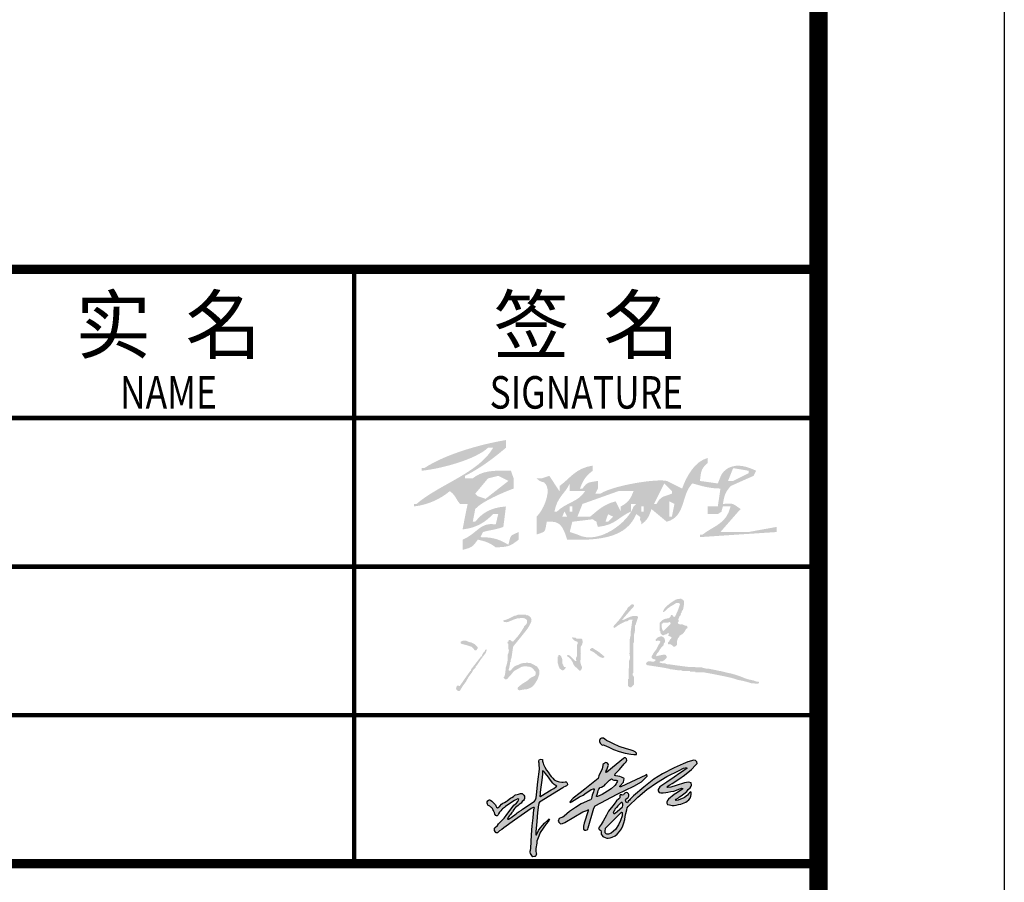
# Model space of a CAD drawing. Units: millimetres. Extents: x -21939785 to 1446844, y -59049941 to -214656.
# Drawn here: x 1339794 to 1347744, y -262155 to -255191 of the extents above; entities that cross this region are included whole.
import ezdxf
from ezdxf.enums import TextEntityAlignment as Align

# ---------------------------------------------------------------- set-up
doc = ezdxf.new("R2010")
doc.units = ezdxf.units.MM
doc.header["$LTSCALE"] = 1000
for name, color, linetype in [('0-图纸签名', 211, 'Continuous'), ('图框', 135, 'Continuous'), ('图框--字体', 143, 'Continuous'), ('图框--文字', 7, 'Continuous')]:
    doc.layers.add(name, color=color, linetype=linetype)
doc.styles.add('1', font='romai___.ttf')
doc.styles.add('图框-宋体', font='txt', dxfattribs={"width": 0.8})
doc.styles.add('宋体', font='txt', dxfattribs={"width": 0.8})

# ---------------------------------------------------------------- blocks, each defined once
blk = doc.blocks.new('海龍12152867')
h = blk.add_hatch(color=0)
edge = h.paths.add_edge_path(flags=16)
edge.add_spline(control_points=[(-1588, -550), (-1568, -560), (-1548, -570), (-1527, -580), (-1548, -570), (-1568, -560), (-1588, -550)], knot_values=[0, 0, 0, 0, 1, 1, 1, 2, 2, 2, 2], degree=3, periodic=0)
edge = h.paths.add_edge_path(flags=16)
edge.add_spline(control_points=[(-1161, -428), (-1201, -438), (-1242, -448), (-1283, -458), (-1334, -519), (-1385, -580), (-1436, -641), (-1425, -652), (-1415, -662), (-1405, -672), (-1375, -682), (-1344, -692), (-1313, -703), (-1222, -631), (-1130, -560), (-1039, -489), (-1079, -468), (-1120, -448), (-1161, -428)], knot_values=[0, 0, 0, 0, 1, 1, 1, 2, 2, 2, 3, 3, 3, 4, 4, 4, 5, 5, 5, 6, 6, 6, 6], degree=3, periodic=0)
edge = h.paths.add_edge_path()
edge.add_spline(control_points=[(-1069, -794), (-1079, -876), (-1089, -957), (-1100, -1039), (-1194, -1073), (-1270, -1078), (-1344, -1100), (-1354, -1120), (-1364, -1140), (-1375, -1161), (-1201, -1162), (-1140, -1195), (-1039, -1252), (-1009, -1127), (-1020, -1147), (-916, -1100), (-916, -1130), (-916, -1161), (-916, -1191), (-1010, -1258), (-1013, -1279), (-1191, -1283), (-1258, -1233), (-1304, -1213), (-1405, -1191), (-1465, -1273), (-1468, -1284), (-1588, -1313), (-1588, -1273), (-1588, -1232), (-1588, -1191), (-1413, -1122), (-1382, -977), (-1191, -1008), (-1181, -967), (-1171, -927), (-1161, -886), (-1181, -886), (-1201, -886), (-1222, -886), (-1320, -982), (-1411, -1048), (-1588, -1069), (-1568, -967), (-1548, -865), (-1527, -764), (-1548, -764), (-1568, -764), (-1588, -764), (-1599, -764), (-1609, -764), (-1619, -764), (-1667, -706), (-1675, -656), (-1741, -611), (-1848, -702), (-1996, -774), (-2169, -794), (-2169, -784), (-2169, -774), (-2169, -764), (-2159, -764), (-2148, -764), (-2138, -764), (-1878, -535), (-1395, -396), (-1222, -92), (-1242, -92), (-1263, -92), (-1283, -92), (-1432, -232), (-1839, -342), (-2077, -367), (-2077, -356), (-2077, -346), (-2077, -336), (-2067, -336), (-2057, -336), (-2047, -336), (-1801, -174), (-1390, -53), (-1069, 0), (-1069, -31), (-1069, -61), (-1069, -92), (-1221, -219), (-1369, -333), (-1558, -428), (-1558, -438), (-1558, -448), (-1558, -458), (-1527, -458), (-1497, -458), (-1466, -458), (-1360, -368), (-1219, -360), (-1008, -367), (-998, -397), (-988, -428), (-977, -458), (-977, -499), (-977, -540), (-977, -580), (-1080, -616), (-1368, -739), (-1436, -825), (-1446, -876), (-1456, -927), (-1466, -977), (-1456, -977), (-1446, -977), (-1436, -977), (-1353, -871), (-1249, -807), (-1069, -794)], knot_values=[0, 0, 0, 0, 1, 1, 1, 2, 2, 2, 3, 3, 3, 4, 4, 4, 5, 5, 5, 6, 6, 6, 7, 7, 7, 8, 8, 8, 9, 9, 9, 10, 10, 10, 11, 11, 11, 12, 12, 12, 13, 13, 13, 14, 14, 14, 15, 15, 15, 16, 16, 16, 17, 17, 17, 18, 18, 18, 19, 19, 19, 20, 20, 20, 21, 21, 21, 22, 22, 22, 23, 23, 23, 24, 24, 24, 25, 25, 25, 26, 26, 26, 27, 27, 27, 28, 28, 28, 29, 29, 29, 30, 30, 30, 31, 31, 31, 32, 32, 32, 33, 33, 33, 34, 34, 34, 35, 35, 35, 36, 36, 36, 37, 37, 37, 38, 38, 38, 38], degree=3, periodic=0)
h = blk.add_hatch(color=0)
edge = h.paths.add_edge_path(flags=16)
edge.add_spline(control_points=[(153, -886), (143, -916), (132, -947), (122, -977), (132, -977), (143, -977), (153, -977), (173, -957), (193, -937), (214, -916), (193, -906), (173, -896), (153, -886)], knot_values=[0, 0, 0, 0, 1, 1, 1, 2, 2, 2, 3, 3, 3, 4, 4, 4, 4], degree=3, periodic=0)
edge = h.paths.add_edge_path(flags=16)
edge.add_spline(control_points=[(-367, -855), (-377, -876), (-387, -896), (-397, -916), (-377, -916), (-356, -916), (-336, -916), (-346, -896), (-356, -876), (-367, -855)], knot_values=[0, 0, 0, 0, 1, 1, 1, 2, 2, 2, 3, 3, 3, 3], degree=3, periodic=0)
edge = h.paths.add_edge_path(flags=16)
edge.add_spline(control_points=[(550, -794), (550, -815), (550, -835), (550, -855), (560, -855), (570, -855), (580, -855), (580, -835), (580, -815), (580, -794), (570, -794), (560, -794), (550, -794)], knot_values=[0, 0, 0, 0, 1, 1, 1, 2, 2, 2, 3, 3, 3, 4, 4, 4, 4], degree=3, periodic=0)
edge = h.paths.add_edge_path(flags=16)
edge.add_spline(control_points=[(-305, -794), (-305, -815), (-305, -835), (-305, -855), (-295, -855), (-285, -855), (-275, -855), (-275, -835), (-275, -815), (-275, -794), (-285, -794), (-295, -794), (-305, -794)], knot_values=[0, 0, 0, 0, 1, 1, 1, 2, 2, 2, 3, 3, 3, 4, 4, 4, 4], degree=3, periodic=0)
edge = h.paths.add_edge_path()
edge.add_spline(control_points=[(428, -764), (428, -794), (428, -825), (428, -855), (268, -923), (254, -1012), (31, -1039), (-4, -940), (39, -1000), (-31, -947), (-112, -957), (-193, -967), (-275, -977), (-285, -1018), (-295, -1059), (-305, -1100), (-275, -1110), (-244, -1120), (-214, -1130), (39, -1262), (398, -981), (458, -794), (468, -784), (479, -774), (489, -764), (468, -764), (448, -764), (428, -764)], knot_values=[0, 0, 0, 0, 1, 1, 1, 2, 2, 2, 3, 3, 3, 4, 4, 4, 5, 5, 5, 6, 6, 6, 7, 7, 7, 8, 8, 8, 9, 9, 9, 9], degree=3, periodic=0)
edge = h.paths.add_edge_path(flags=16)
edge.add_spline(control_points=[(886, -733), (886, -794), (886, -855), (886, -916), (896, -916), (906, -916), (916, -916), (927, -865), (937, -815), (947, -764), (927, -753), (906, -743), (886, -733)], knot_values=[0, 0, 0, 0, 1, 1, 1, 2, 2, 2, 3, 3, 3, 4, 4, 4, 4], degree=3, periodic=0)
edge = h.paths.add_edge_path(flags=16)
edge.add_spline(control_points=[(275, -611), (132, -662), (-10, -713), (-153, -764), (-173, -815), (-193, -865), (-214, -916), (-163, -916), (-112, -916), (-61, -916), (34, -837), (103, -767), (244, -733), (265, -774), (285, -815), (305, -855), (305, -835), (305, -815), (305, -794), (393, -747), (420, -708), (458, -611), (397, -611), (336, -611), (275, -611)], knot_values=[0, 0, 0, 0, 1, 1, 1, 2, 2, 2, 3, 3, 3, 4, 4, 4, 5, 5, 5, 6, 6, 6, 7, 7, 7, 8, 8, 8, 8], degree=3, periodic=0)
edge = h.paths.add_edge_path(flags=16)
edge.add_spline(control_points=[(825, -519), (784, -601), (743, -682), (703, -764), (713, -764), (723, -764), (733, -764), (785, -667), (814, -681), (916, -641), (916, -631), (916, -621), (916, -611), (886, -580), (855, -550), (825, -519)], knot_values=[0, 0, 0, 0, 1, 1, 1, 2, 2, 2, 3, 3, 3, 4, 4, 4, 5, 5, 5, 5], degree=3, periodic=0)
edge = h.paths.add_edge_path(flags=17)
edge.add_spline(control_points=[(-305, -519), (-371, -656), (-451, -671), (-489, -855), (-479, -855), (-468, -855), (-458, -855), (-354, -749), (-206, -743), (-122, -611), (-183, -611), (-244, -611), (-305, -611), (-305, -580), (-305, -550), (-305, -519)], knot_values=[0, 0, 0, 0, 1, 1, 1, 2, 2, 2, 3, 3, 3, 4, 4, 4, 5, 5, 5, 5], degree=3, periodic=0)
edge = h.paths.add_edge_path(flags=16)
edge.add_spline(control_points=[(1649, -336), (1629, -387), (1609, -438), (1588, -489), (1609, -489), (1629, -489), (1649, -489), (1711, -458), (1772, -428), (1833, -397), (1833, -387), (1833, -377), (1833, -367), (1772, -356), (1711, -346), (1649, -336)], knot_values=[0, 0, 0, 0, 1, 1, 1, 2, 2, 2, 3, 3, 3, 4, 4, 4, 5, 5, 5, 5], degree=3, periodic=0)
edge = h.paths.add_edge_path()
edge.add_spline(control_points=[(1466, -794), (1476, -723), (1487, -652), (1497, -580), (1326, -579), (1199, -523), (1161, -519), (1025, -653), (1087, -913), (855, -977), (794, -927), (733, -876), (672, -825), (643, -915), (622, -960), (550, -1008), (550, -998), (550, -988), (550, -977), (503, -925), (584, -941), (489, -886), (378, -1162), (67, -1205), (-336, -1191), (-389, -1028), (-417, -963), (-580, -977), (-607, -1109), (-584, -1089), (-703, -1130), (-703, -1059), (-703, -988), (-703, -916), (-624, -845), (-539, -641), (-580, -550), (-625, -468), (-623, -534), (-703, -458), (-682, -458), (-662, -458), (-641, -458), (-611, -448), (-580, -438), (-550, -428), (-510, -484), (-472, -551), (-428, -611), (-428, -591), (-428, -570), (-428, -550), (-293, -451), (-238, -338), (-31, -305), (-31, -326), (-31, -346), (-31, -367), (-109, -426), (-146, -478), (-183, -580), (-173, -580), (-163, -580), (-153, -580), (-99, -503), (-84, -507), (31, -489), (31, -519), (31, -550), (31, -580), (20, -601), (10, -621), (0, -641), (20, -641), (41, -641), (61, -641), (227, -537), (747, -459), (855, -489), (916, -519), (977, -550), (1039, -580), (1087, -442), (1187, -255), (1344, -214), (1344, -234), (1344, -255), (1344, -275), (1272, -340), (1266, -356), (1252, -489), (1324, -499), (1395, -509), (1466, -519), (1503, -428), (1507, -387), (1588, -336), (1703, -273), (1835, -324), (1924, -367), (1914, -387), (1904, -407), (1894, -428), (1802, -468), (1711, -509), (1619, -550), (1561, -621), (1546, -645), (1527, -764), (1665, -754), (1633, -756), (1741, -825), (1731, -835), (1721, -845), (1711, -855), (1639, -937), (1568, -1018), (1497, -1100), (1609, -1100), (1721, -1100), (1833, -1100), (1945, -1079), (2057, -1059), (2169, -1039), (2169, -1059), (2169, -1079), (2169, -1100), (1863, -1120), (1558, -1140), (1252, -1161), (1252, -1151), (1252, -1140), (1252, -1130), (1263, -1130), (1273, -1130), (1283, -1130), (1428, -1019), (1566, -1005), (1619, -794), (1588, -794), (1558, -794), (1527, -794), (1493, -892), (1536, -833), (1466, -886), (1425, -886), (1385, -886), (1344, -886), (1344, -855), (1344, -825), (1344, -794), (1385, -794), (1425, -794), (1466, -794)], knot_values=[0, 0, 0, 0, 1, 1, 1, 2, 2, 2, 3, 3, 3, 4, 4, 4, 5, 5, 5, 6, 6, 6, 7, 7, 7, 8, 8, 8, 9, 9, 9, 10, 10, 10, 11, 11, 11, 12, 12, 12, 13, 13, 13, 14, 14, 14, 15, 15, 15, 16, 16, 16, 17, 17, 17, 18, 18, 18, 19, 19, 19, 20, 20, 20, 21, 21, 21, 22, 22, 22, 23, 23, 23, 24, 24, 24, 25, 25, 25, 26, 26, 26, 27, 27, 27, 28, 28, 28, 29, 29, 29, 30, 30, 30, 31, 31, 31, 32, 32, 32, 33, 33, 33, 34, 34, 34, 35, 35, 35, 36, 36, 36, 37, 37, 37, 38, 38, 38, 39, 39, 39, 40, 40, 40, 41, 41, 41, 42, 42, 42, 43, 43, 43, 44, 44, 44, 45, 45, 45, 46, 46, 46, 47, 47, 47, 48, 48, 48, 49, 49, 49, 50, 50, 50, 51, 51, 51, 51], degree=3, periodic=0)
blk = doc.blocks.new('海龍12158729')
h = blk.add_hatch(color=0)
h.dxf.hatch_style = 1
h.paths.add_polyline_path([(318, -88), (268, -62), (214, -36), (191, -17), (169, -2), (142, 0), (122, -9), (111, -36), (111, -52), (118, -74), (150, -106), (175, -102), (248, -137), (317, -171), (404, -202), (495, -225), (578, -242), (624, -248), (664, -248), (661, -224), (645, -206), (613, -191), (570, -178), (514, -160), (406, -124)])
h.paths.add_polyline_path([(205, -513), (211, -492), (221, -475), (232, -446), (242, -415), (244, -407), (241, -390), (231, -374), (218, -370), (203, -367), (187, -373), (175, -383), (161, -394), (158, -409), (148, -460), (102, -565), (90, -603), (-110, -762), (-179, -821), (-284, -898), (-332, -952), (-327, -963), (-307, -951), (-271, -928), (-190, -877), (-133, -853), (-87, -821), (-36, -785), (-14, -771), (29, -756), (32, -768), (27, -784), (19, -805), (2, -855), (-11, -903), (-22, -923), (-38, -928), (-165, -984), (-249, -1037), (-339, -1099), (-417, -1167), (-440, -1182), (-470, -1194), (-495, -1203), (-508, -1241), (-499, -1257), (-484, -1273), (-471, -1280), (-443, -1277), (-406, -1261), (-137, -1104), (-66, -1077), (-57, -1070), (-57, -1087), (-119, -1273), (-128, -1315), (-131, -1337), (-128, -1360), (-110, -1375), (-93, -1377), (-76, -1371), (-66, -1360), (-60, -1343), (26, -1047), (46, -1014), (376, -838), (623, -717), (738, -652), (784, -609), (822, -571), (820, -547), (803, -557), (431, -730), (415, -728), (414, -720), (467, -657), (474, -629), (478, -609), (473, -599), (461, -592), (441, -584), (415, -575), (354, -566), (339, -560), (342, -533), (407, -469), (481, -385), (510, -355), (517, -332), (514, -310), (500, -297), (483, -295), (467, -305), (357, -395), (219, -509)])
h.paths.add_polyline_path([(238, -649), (261, -630), (285, -607), (300, -613), (307, -623), (323, -630), (338, -631), (372, -631), (379, -641), (376, -656), (366, -670), (358, -684), (340, -708), (283, -759), (231, -796), (149, -844), (81, -875), (67, -873), (67, -863), (74, -842), (83, -807), (89, -784), (98, -764), (120, -740), (140, -736), (166, -721), (179, -712), (199, -689), (223, -662)], flags=16)
h.paths.add_polyline_path([(539, -1023), (683, -882), (817, -771), (960, -671), (1118, -575), (1300, -484), (1366, -450), (1410, -440), (1415, -455), (1389, -468), (1350, -500), (1310, -527), (1225, -586), (1115, -659), (1055, -698), (1013, -730), (988, -767), (989, -790), (1004, -815), (1028, -821), (1062, -820), (1103, -812), (1133, -807), (1178, -800), (1221, -793), (1311, -760), (1334, -747), (1356, -752), (1353, -766), (1325, -781), (1278, -812), (1228, -846), (1140, -912), (1125, -933), (1118, -958), (1119, -972), (1129, -992), (1158, -999), (1198, -1007), (1225, -1007), (1254, -1004), (1291, -995), (1326, -986), (1403, -957), (1420, -944), (1445, -924), (1465, -897), (1475, -869), (1479, -846), (1479, -821), (1475, -803), (1455, -820), (1442, -836), (1428, -856), (1379, -889), (1361, -898), (1319, -911), (1286, -929), (1243, -931), (1254, -912), (1291, -891), (1306, -879), (1333, -862), (1370, -833), (1415, -797), (1434, -771), (1467, -742), (1482, -718), (1485, -703), (1480, -671), (1461, -662), (1440, -660), (1411, -666), (1380, -671), (1255, -708), (1176, -735), (1119, -743), (1122, -730), (1138, -716), (1163, -701), (1198, -677), (1295, -615), (1379, -554), (1485, -468), (1547, -404), (1569, -379), (1564, -353), (1547, -334), (1519, -328), (1429, -355), (1359, -383), (1228, -443), (1050, -537), (925, -616), (773, -733), (619, -864), (570, -914), (558, -927), (539, -943), (533, -958), (529, -966), (509, -958), (505, -945), (498, -927), (503, -912), (511, -906), (532, -894), (540, -887), (549, -868), (551, -846), (542, -832), (527, -821), (509, -816), (491, -826), (475, -838), (467, -849), (450, -854), (445, -850), (421, -851), (414, -860), (413, -892), (401, -906), (366, -936), (329, -987), (246, -1095), (216, -1152), (166, -1244), (136, -1291), (103, -1332), (97, -1350), (112, -1372), (128, -1384), (137, -1400), (136, -1424), (136, -1439), (148, -1457), (162, -1473), (193, -1485), (218, -1494), (241, -1498), (272, -1491), (298, -1480), (344, -1462), (376, -1435), (408, -1397), (437, -1358), (458, -1311), (474, -1268), (488, -1217), (495, -1171), (504, -1128), (519, -1073), (524, -1045)])
h.paths.add_polyline_path([(458, -1008), (452, -1030), (372, -1099), (351, -1117), (328, -1135), (316, -1122), (320, -1106), (326, -1095), (333, -1082), (341, -1065), (352, -1050), (362, -1036), (383, -1015), (405, -991), (426, -971), (433, -961), (448, -961), (454, -971), (461, -990)], flags=16)
h.paths.add_polyline_path([(451, -1113), (450, -1123), (448, -1165), (423, -1234), (395, -1298), (351, -1368), (318, -1393), (282, -1420), (244, -1438), (213, -1438), (196, -1418), (194, -1403), (194, -1386), (199, -1350), (439, -1109)], flags=16)
h = blk.add_hatch(color=0)
h.dxf.hatch_style = 1
h.paths.add_polyline_path([(-1097, -918), (-1112, -946), (-1132, -973), (-1170, -1005), (-1284, -1158), (-1318, -1199), (-1350, -1230), (-1379, -1262), (-1400, -1284), (-1414, -1305), (-1452, -1335), (-1459, -1349), (-1461, -1365), (-1461, -1378), (-1459, -1384), (-1451, -1396), (-1443, -1410), (-1437, -1415), (-1431, -1417), (-1423, -1417), (-1414, -1416), (-1403, -1409), (-1383, -1388), (-1352, -1369), (-1323, -1343), (-1159, -1228), (-912, -1053), (-882, -1038), (-863, -1039), (-865, -1055), (-871, -1070), (-884, -1190), (-897, -1312), (-906, -1447), (-918, -1649), (-921, -1678), (-925, -1692), (-925, -1706), (-920, -1728), (-910, -1743), (-903, -1754), (-892, -1769), (-888, -1774), (-864, -1772), (-852, -1771), (-843, -1763), (-830, -1733), (-838, -1721), (-844, -1689), (-840, -1650), (-828, -1571), (-825, -1543), (-817, -1515), (-796, -1465), (-775, -1414), (-730, -1345), (-688, -1284), (-659, -1248), (-647, -1234), (-642, -1229), (-640, -1215), (-642, -1207), (-650, -1212), (-669, -1232), (-713, -1273), (-743, -1307), (-777, -1347), (-801, -1382), (-819, -1418), (-829, -1438), (-832, -1446), (-842, -1449), (-841, -1434), (-843, -1400), (-828, -1248), (-817, -1113), (-800, -1000), (-798, -978), (-785, -959), (-439, -745), (-427, -736), (-402, -723), (-384, -715), (-370, -701), (-370, -693), (-373, -674), (-376, -663), (-388, -656), (-402, -656), (-432, -657), (-455, -658), (-486, -656), (-506, -651), (-540, -641), (-567, -622), (-590, -600), (-612, -572), (-633, -549), (-659, -511), (-683, -480), (-708, -435), (-725, -393), (-730, -374), (-740, -346), (-743, -328), (-744, -318), (-769, -313), (-786, -318), (-794, -328), (-797, -342), (-797, -358), (-793, -376), (-791, -394), (-790, -413), (-789, -442), (-787, -467), (-812, -656), (-834, -849), (-837, -894), (-845, -922), (-860, -941), (-896, -970), (-937, -994), (-971, -1017), (-1043, -1064), (-1057, -1076), (-1092, -1098), (-1120, -1120), (-1135, -1132), (-1157, -1146), (-1189, -1170), (-1212, -1186), (-1228, -1198), (-1251, -1210), (-1266, -1211), (-1263, -1199), (-1251, -1178), (-1236, -1159), (-1222, -1141), (-1202, -1112), (-1193, -1103), (-1184, -1091), (-1170, -1067), (-1156, -1046), (-1144, -1038), (-1106, -1010), (-1091, -995), (-1077, -985), (-1060, -973), (-1044, -949), (-1028, -932), (-1018, -917), (-1012, -905), (-1012, -894), (-1012, -878), (-1013, -866), (-1019, -855), (-1026, -847), (-1047, -830), (-1069, -830), (-1103, -838), (-1121, -843), (-1144, -848), (-1157, -856), (-1178, -872), (-1199, -886), (-1222, -899), (-1239, -914), (-1273, -937), (-1288, -950), (-1313, -963), (-1336, -975), (-1353, -987), (-1382, -1019), (-1413, -1044), (-1430, -1035), (-1439, -1014), (-1447, -997), (-1457, -987), (-1476, -966), (-1483, -959), (-1492, -951), (-1501, -943), (-1521, -927), (-1536, -922), (-1555, -931), (-1561, -938), (-1569, -954), (-1568, -975), (-1562, -999), (-1554, -1007), (-1534, -1017), (-1517, -1030), (-1507, -1038), (-1495, -1049), (-1487, -1067), (-1476, -1081), (-1469, -1097), (-1465, -1106), (-1459, -1114), (-1458, -1124), (-1456, -1132), (-1453, -1142), (-1438, -1159), (-1431, -1162), (-1427, -1161), (-1421, -1162), (-1416, -1160), (-1410, -1155), (-1405, -1149), (-1399, -1133), (-1385, -1109), (-1375, -1099), (-1364, -1086), (-1351, -1068), (-1341, -1060), (-1311, -1038), (-1294, -1022), (-1274, -1006), (-1236, -985), (-1199, -959), (-1163, -933), (-1113, -908)])
h.paths.add_polyline_path([(-779, -847), (-775, -812), (-772, -771), (-754, -629), (-742, -539), (-742, -488), (-726, -495), (-714, -510), (-696, -530), (-655, -583), (-623, -630), (-589, -676), (-579, -686), (-567, -695), (-552, -702), (-529, -717), (-550, -736), (-573, -752), (-593, -763), (-614, -772), (-777, -878), (-781, -866)], flags=16)
at = {"color": 0}
for points in [[(664, -248), (661, -224), (645, -206), (613, -191), (570, -178), (514, -160), (406, -124), (318, -88), (268, -62), (214, -36), (191, -17), (169, -2), (142, 0), (122, -9), (111, -36), (111, -52), (118, -74), (150, -106), (171, -102), (181, -105), (248, -137), (317, -171), (404, -202), (495, -225), (578, -242), (624, -248), (664, -248)], [(-845, -922), (-837, -894), (-834, -849), (-812, -656), (-787, -467), (-789, -442), (-790, -413), (-791, -394), (-793, -376), (-797, -358), (-797, -342), (-794, -328), (-786, -318), (-769, -313), (-744, -318), (-743, -328), (-740, -346), (-730, -374), (-725, -393), (-708, -435), (-683, -480), (-659, -511), (-633, -549), (-612, -572), (-590, -600), (-567, -622), (-540, -641), (-506, -651), (-486, -656), (-455, -658), (-432, -657), (-402, -656), (-388, -656), (-376, -663), (-373, -674), (-370, -693), (-370, -701), (-384, -715), (-402, -723), (-427, -736), (-439, -745), (-785, -959), (-796, -974), (-799, -988), (-800, -1000), (-817, -1113), (-828, -1248), (-843, -1400), (-841, -1434), (-842, -1449), (-832, -1446), (-829, -1438), (-819, -1418), (-801, -1382), (-777, -1347), (-743, -1307), (-713, -1273), (-669, -1232), (-650, -1212), (-642, -1207), (-640, -1215), (-642, -1229), (-647, -1234), (-659, -1248), (-688, -1284), (-730, -1345), (-775, -1414), (-796, -1465), (-817, -1515), (-825, -1543), (-828, -1571), (-840, -1650), (-844, -1689), (-838, -1721), (-830, -1733), (-843, -1763), (-852, -1771), (-864, -1772), (-888, -1774), (-892, -1769), (-903, -1754), (-910, -1743), (-920, -1728), (-925, -1706), (-925, -1692), (-921, -1678), (-918, -1649), (-906, -1447), (-897, -1312), (-884, -1190), (-871, -1070), (-865, -1055), (-864, -1044), (-869, -1038), (-879, -1038), (-893, -1043), (-912, -1053), (-1159, -1228), (-1323, -1343), (-1352, -1369), (-1383, -1388), (-1403, -1409), (-1414, -1416), (-1423, -1417), (-1431, -1417), (-1437, -1415), (-1443, -1410), (-1451, -1396), (-1459, -1384), (-1461, -1378), (-1461, -1365), (-1459, -1349), (-1452, -1335), (-1414, -1305), (-1400, -1284), (-1379, -1262), (-1350, -1230), (-1318, -1199), (-1284, -1158), (-1170, -1005), (-1132, -973), (-1112, -946), (-1097, -918), (-1113, -908), (-1163, -933), (-1199, -959), (-1236, -985), (-1274, -1006), (-1294, -1022), (-1311, -1038), (-1341, -1060), (-1351, -1068), (-1364, -1086), (-1375, -1099), (-1385, -1109), (-1398, -1131), (-1401, -1137), (-1405, -1149), (-1410, -1155), (-1416, -1160), (-1421, -1162), (-1427, -1161), (-1431, -1162), (-1445, -1156), (-1447, -1148), (-1453, -1142), (-1456, -1132), (-1458, -1124), (-1459, -1114), (-1465, -1106), (-1469, -1097), (-1476, -1081), (-1487, -1067), (-1492, -1055), (-1500, -1045), (-1507, -1038), (-1514, -1032), (-1522, -1026), (-1532, -1019), (-1542, -1013), (-1554, -1007), (-1562, -999), (-1565, -987), (-1568, -975), (-1569, -954), (-1561, -938), (-1555, -931), (-1541, -924), (-1536, -922), (-1521, -927), (-1501, -943), (-1492, -951), (-1483, -959), (-1476, -966), (-1457, -987), (-1447, -997), (-1439, -1014), (-1430, -1035), (-1414, -1044), (-1404, -1038), (-1382, -1019), (-1353, -987), (-1336, -975), (-1313, -963), (-1288, -950), (-1273, -937), (-1239, -914), (-1222, -899), (-1199, -886), (-1178, -872), (-1157, -856), (-1144, -848), (-1121, -843), (-1103, -838), (-1069, -830), (-1047, -830), (-1026, -847), (-1019, -855), (-1013, -866), (-1012, -878), (-1012, -894), (-1012, -905), (-1018, -917), (-1028, -932), (-1044, -949), (-1060, -973), (-1077, -985), (-1091, -995), (-1106, -1010), (-1144, -1038), (-1156, -1046), (-1170, -1067), (-1184, -1091), (-1193, -1103), (-1202, -1112), (-1222, -1141), (-1236, -1159), (-1251, -1178), (-1263, -1199), (-1266, -1211), (-1251, -1210), (-1228, -1198), (-1212, -1186), (-1189, -1170), (-1157, -1146), (-1135, -1132), (-1120, -1120), (-1092, -1098), (-1057, -1076), (-1043, -1064), (-971, -1017), (-937, -994), (-896, -970), (-860, -941), (-845, -922)], [(300, -613), (307, -623), (323, -630), (338, -631), (361, -631), (374, -634), (379, -641), (376, -656), (366, -670), (358, -684), (340, -708), (283, -759), (231, -796), (149, -844), (81, -875), (67, -873), (67, -863), (74, -842), (83, -807), (89, -784), (98, -764), (120, -740), (140, -736), (166, -721), (179, -712), (199, -689), (223, -662), (238, -649), (261, -630), (275, -617), (291, -610), (300, -613)]]:
    blk.add_lwpolyline(points, dxfattribs=at)
for points in [[(514, -310), (500, -297), (483, -295), (467, -305), (357, -395), (219, -509), (205, -513), (211, -492), (221, -475), (232, -446), (242, -415), (244, -407), (241, -390), (231, -374), (218, -370), (203, -367), (187, -373), (175, -383), (161, -394), (158, -409), (148, -460), (102, -565), (90, -603), (-110, -762), (-179, -821), (-284, -898), (-332, -952), (-327, -963), (-307, -951), (-271, -928), (-190, -877), (-133, -853), (-87, -821), (-36, -785), (-14, -771), (20, -760), (30, -760), (32, -768), (27, -784), (19, -805), (2, -855), (-11, -903), (-22, -923), (-38, -928), (-165, -984), (-249, -1037), (-339, -1099), (-417, -1167), (-440, -1182), (-470, -1194), (-495, -1203), (-508, -1241), (-499, -1257), (-484, -1273), (-471, -1280), (-443, -1277), (-406, -1261), (-137, -1104), (-66, -1077), (-57, -1070), (-57, -1087), (-119, -1273), (-128, -1315), (-131, -1337), (-128, -1360), (-110, -1375), (-93, -1377), (-76, -1371), (-66, -1360), (-60, -1343), (26, -1047), (46, -1014), (376, -838), (623, -717), (738, -652), (784, -609), (822, -571), (820, -547), (803, -557), (431, -730), (415, -728), (414, -720), (467, -657), (474, -629), (478, -609), (473, -599), (461, -592), (441, -584), (415, -575), (354, -566), (339, -560), (342, -533), (407, -469), (481, -385), (510, -355), (517, -332)], [(558, -927), (539, -943), (533, -958), (529, -966), (509, -958), (505, -945), (498, -927), (503, -912), (511, -906), (532, -894), (540, -887), (549, -868), (551, -846), (542, -832), (527, -821), (509, -816), (491, -826), (475, -838), (467, -849), (450, -854), (445, -850), (421, -851), (414, -860), (413, -892), (401, -906), (366, -936), (329, -987), (246, -1095), (216, -1152), (166, -1244), (136, -1291), (103, -1332), (97, -1350), (112, -1372), (128, -1384), (137, -1400), (136, -1424), (136, -1439), (148, -1457), (162, -1473), (193, -1485), (218, -1494), (241, -1498), (272, -1491), (298, -1480), (344, -1462), (376, -1435), (408, -1397), (437, -1358), (458, -1311), (474, -1268), (488, -1217), (495, -1171), (504, -1128), (519, -1073), (524, -1045), (539, -1023), (683, -882), (817, -771), (960, -671), (1118, -575), (1300, -484), (1366, -450), (1410, -440), (1415, -455), (1389, -468), (1350, -500), (1310, -527), (1225, -586), (1115, -659), (1055, -698), (1013, -730), (988, -767), (989, -790), (1004, -815), (1028, -821), (1062, -820), (1103, -812), (1133, -807), (1178, -800), (1221, -793), (1311, -760), (1334, -747), (1356, -752), (1353, -766), (1325, -781), (1278, -812), (1228, -846), (1140, -912), (1125, -933), (1118, -958), (1119, -972), (1129, -992), (1158, -999), (1198, -1007), (1225, -1007), (1254, -1004), (1291, -995), (1326, -986), (1403, -957), (1420, -944), (1445, -924), (1465, -897), (1475, -869), (1479, -846), (1479, -821), (1475, -803), (1455, -820), (1442, -836), (1428, -856), (1379, -889), (1361, -898), (1319, -911), (1286, -929), (1256, -931), (1246, -926), (1254, -912), (1291, -891), (1306, -879), (1333, -862), (1370, -833), (1415, -797), (1434, -771), (1467, -742), (1482, -718), (1485, -703), (1480, -671), (1461, -662), (1440, -660), (1411, -666), (1380, -671), (1255, -708), (1176, -735), (1131, -741), (1120, -736), (1122, -730), (1138, -716), (1163, -701), (1198, -677), (1295, -615), (1379, -554), (1485, -468), (1547, -404), (1569, -379), (1564, -353), (1547, -334), (1519, -328), (1429, -355), (1359, -383), (1228, -443), (1050, -537), (925, -616), (773, -733), (619, -864), (570, -914)], [(-779, -847), (-781, -862), (-781, -867), (-779, -872), (-777, -874), (-771, -873), (-765, -870), (-614, -772), (-593, -763), (-573, -752), (-550, -736), (-529, -717), (-552, -702), (-567, -695), (-579, -686), (-589, -676), (-623, -630), (-655, -583), (-696, -530), (-714, -510), (-726, -495), (-740, -489), (-742, -500), (-742, -539), (-754, -629), (-772, -771), (-775, -812)], [(320, -1106), (316, -1122), (323, -1130), (335, -1129), (351, -1117), (372, -1099), (452, -1030), (458, -1008), (461, -990), (454, -971), (448, -961), (433, -961), (426, -971), (405, -991), (383, -1015), (362, -1036), (352, -1050), (341, -1065), (333, -1082), (326, -1095)], [(450, -1123), (448, -1165), (423, -1234), (395, -1298), (351, -1368), (318, -1393), (282, -1420), (244, -1438), (220, -1438), (209, -1433), (196, -1418), (194, -1403), (194, -1386), (198, -1359), (201, -1347), (439, -1109), (451, -1113)]]:
    blk.add_lwpolyline(points, close=True, dxfattribs=at)
blk = doc.blocks.new('海龍12150192')
at = {"layer": '0-图纸签名'}
h = blk.add_hatch(color=0, dxfattribs=at)
h.paths.add_polyline_path([(-1043.4, -593.9), (-1034.6, -580.2), (-1015, -554.5), (-1005.9, -536.7), (-999.6, -528.3), (-985.1, -514.6), (-986, -509.3), (-983.9, -505), (-979.1, -502.6), (-952.4, -462.7), (-938.4, -443.1), (-909.4, -404.9), (-907.2, -395.8), (-905.6, -391.3), (-901.4, -383), (-907.8, -381.7), (-912.2, -382.8), (-917.3, -387), (-916.4, -392.2), (-918.5, -396.5), (-923.3, -398.9), (-931.1, -409.1), (-934.4, -414.9), (-939.3, -426.8), (-936.7, -428.8), (-936.7, -432.9), (-939.3, -434.8), (-939.9, -432.4), (-943.3, -431.2), (-945.2, -432.8), (-975.4, -472), (-990.6, -491.6), (-1021, -530.5), (-1020.1, -535.8), (-1022.2, -540.1), (-1027, -542.5), (-1058.5, -586.9), (-1074.1, -609.2), (-1104.8, -654.2), (-1112.4, -651.8), (-1116.7, -651.4), (-1124.7, -652.2), (-1129.1, -659.6), (-1130.7, -663.7), (-1132.7, -672.1), (-1129.2, -680.5), (-1126, -684.6), (-1118.7, -690.1), (-1111.5, -692.1), (-1105.4, -690.1), (-1100.8, -684.1), (-1085.1, -658.6), (-1076.7, -646.2), (-1058.9, -622.3)])
h.paths.add_polyline_path([(-986.8, -346.4), (-996.6, -339.2), (-1017, -329.1), (-1033.5, -325.3), (-1041.7, -322.4), (-1056.9, -315.2), (-1071.3, -314.2), (-1079, -315), (-1092.8, -319.2), (-1092.4, -321.4), (-1094.6, -323.5), (-1096.8, -323.2), (-1098.5, -329.8), (-1096.4, -335.2), (-1090.8, -339.1), (-1060.9, -346.5), (-1046.1, -350.9), (-1017, -361), (-1006.7, -371.4), (-1001.5, -376.6), (-991.1, -387), (-984, -387.9), (-978.6, -385.2), (-975.2, -379), (-970.8, -374), (-969.7, -369.4), (-971.2, -363)])
h.paths.add_polyline_path([(-696, -347.1), (-661.6, -304.9), (-644.4, -283.8), (-610.3, -241.4), (-594.2, -219.4), (-587, -207.7), (-574.4, -183.6), (-568.8, -168.6), (-568.4, -159.2), (-572.4, -143.7), (-582.2, -133.2), (-588.8, -128.8), (-602.3, -123.8), (-605.3, -125.6), (-609.9, -123.3), (-610.3, -119.8), (-632.6, -119.8), (-643.8, -119.8), (-666.1, -119.8), (-678.3, -125.2), (-684.8, -127.3), (-698, -129.7), (-713.9, -137.7), (-721.9, -141.7), (-737.9, -149.7), (-753.4, -156.4), (-761.4, -159.2), (-777.8, -163.6), (-778.3, -168.6), (-777.2, -171.9), (-773.8, -175.6), (-756.1, -176.9), (-746.6, -175.6), (-729.9, -169.6), (-707.2, -159.8), (-695.6, -155.4), (-672.1, -147.7), (-656.9, -146.9), (-649.3, -146.5), (-634.2, -145.7), (-623.2, -147.2), (-617.5, -149.4), (-608.3, -155.7), (-605.9, -158), (-604.7, -159.2), (-602.3, -161.6), (-601.7, -173.7), (-602.5, -180.1), (-606.3, -191.5), (-617.3, -200.5), (-622.1, -206.6), (-628.2, -219.5), (-653.9, -259.8), (-668.4, -279.2), (-700, -315.2), (-704.6, -320.7), (-712.2, -321.5), (-717.9, -317.2), (-724.2, -311.7), (-729.6, -310.1), (-737.9, -311.2), (-738.7, -316.9), (-740.9, -320.2), (-745.8, -323.2), (-748.3, -329.2), (-746.9, -334.9), (-741.9, -339.1), (-741.9, -355.1), (-741.9, -363), (-741.9, -379), (-737.6, -381.3), (-736.6, -387.4), (-739.9, -390.9), (-739.9, -402.4), (-741.2, -408.4), (-745.8, -418.9), (-745.8, -434.8), (-745.8, -442.8), (-745.8, -458.7), (-751.1, -482.9), (-754.3, -495), (-761.8, -518.6), (-763.1, -544.3), (-764.7, -557.2), (-769.8, -582.4), (-775.3, -585.6), (-776.4, -593.8), (-771.8, -598.3), (-765.1, -604.1), (-757.4, -604.8), (-749.8, -600.3), (-728.9, -578.1), (-718.9, -566.5), (-700, -542.5), (-676.9, -529.7), (-665.3, -523.3), (-642.2, -510.6), (-623.4, -506.7), (-613.3, -506.3), (-594.3, -508.6), (-576.7, -511.5), (-567.3, -516.2), (-554.4, -528.5), (-548.3, -535.9), (-545.1, -539.5), (-538.5, -546.5), (-536.2, -558.3), (-537.2, -565.5), (-542.5, -576.4), (-568.3, -589), (-580.7, -597.2), (-602.3, -616.3), (-630.8, -633.3), (-644.5, -643), (-670.1, -664.1), (-671.5, -667.9), (-671.9, -670), (-672.1, -674.1), (-670.4, -678.5), (-669.1, -680.6), (-666.1, -684.1), (-662.1, -684.9), (-660.1, -685.3), (-656.1, -686.1), (-644.2, -683.7), (-638.2, -682.5), (-626.2, -680.1), (-610, -679.3), (-601.6, -677.6), (-586.3, -672.1), (-566.2, -661.7), (-556.6, -653.9), (-542.5, -636.2), (-526.9, -610.6), (-520.4, -596.7), (-510.6, -568.4), (-510.6, -554.9), (-510.6, -548.1), (-510.6, -534.5), (-516.9, -524.1), (-520.1, -519), (-526.5, -508.6), (-545.6, -498.1), (-555.1, -492.9), (-574.4, -482.7), (-588.6, -481), (-595.9, -480.6), (-610.3, -480.7), (-634.9, -483), (-647.5, -486.4), (-670.1, -496.6), (-689.6, -503.9), (-699.1, -510), (-713.9, -524.5), (-719.6, -533.1), (-724.3, -536.9), (-733.9, -540.5), (-738.8, -535.2), (-739.5, -528.8), (-735.9, -522.6), (-732.7, -506.6), (-731.1, -498.6), (-727.9, -482.7), (-729.5, -479.5), (-727.4, -475.4), (-723.9, -474.7), (-723.8, -461.7), (-722.6, -454.9), (-717.9, -442.8), (-716.8, -438.1), (-716.4, -435.7), (-715.9, -430.8), (-712.7, -408.5), (-711.2, -397.3), (-708, -375), (-706.2, -363), (-703.5, -356.7)])
h.paths.add_polyline_path([(-199.9, -430.2), (-199.5, -407.7), (-201.3, -363), (-189.7, -343.2), (-186.4, -330.2), (-187.4, -307.2), (-190.6, -304), (-192.2, -302.4), (-195.3, -299.2), (-210.5, -299.2), (-218.1, -299.2), (-233.2, -299.2), (-236.4, -296), (-238, -294.4), (-241.2, -291.2), (-249.1, -293.1), (-254.6, -292), (-261.2, -287.3), (-262.2, -292), (-262.6, -294.4), (-263.1, -299.2), (-250.3, -311.8), (-242.1, -317), (-225.3, -323.2), (-222.4, -332.4), (-223.6, -339.2), (-229.2, -347.1), (-229.2, -380.6), (-229.2, -397.3), (-229.2, -430.8), (-235.1, -444), (-236.1, -452.6), (-233.2, -466.7), (-237.9, -468), (-241.2, -467.5), (-245.2, -464.7), (-259.6, -450.4), (-266.7, -443.2), (-281.1, -428.8), (-287.9, -424), (-292.7, -422.6), (-301, -422.9), (-301.4, -425.7), (-302.5, -427.4), (-305, -428.8), (-284.2, -443.4), (-274.8, -453.3), (-261.2, -474.7), (-254, -493.5), (-247.9, -502.8), (-233.2, -516.6), (-224.5, -525.3), (-220.1, -529.7), (-211.3, -538.5), (-206.5, -540.1), (-202.2, -538.6), (-199.3, -534.5), (-193.3, -526.5), (-191.3, -520.7), (-191.4, -510.6), (-197.4, -496.7), (-199.9, -489.4), (-203.3, -474.7)])
h.paths.add_polyline_path([(-337.2, -464), (-339.3, -452.2), (-346.9, -430.8), (-350.1, -427.6), (-351.7, -426), (-354.9, -422.9), (-360.6, -421.9), (-364.5, -423), (-368.8, -426.8), (-367, -429.9), (-369.3, -434.4), (-372.8, -434.8), (-372.8, -452.4), (-372.8, -461.1), (-372.8, -478.7), (-368.1, -496.5), (-365.3, -505.3), (-358.9, -522.6), (-352.7, -526.6), (-349.9, -529.1), (-344.9, -534.5), (-336.3, -536.8), (-330.2, -535.7), (-323, -530.5), (-316.8, -523.5), (-314.3, -519.3), (-311, -510.6), (-318.3, -512.7), (-324.4, -510.6), (-328.9, -504.6), (-330.9, -497), (-332.6, -493.2), (-336.9, -486.7)])
h.paths.add_polyline_path([(-56.8, -405.6), (-71.3, -395.2), (-101.5, -376.6), (-109.1, -370.7), (-117, -370), (-125.4, -374.6), (-126.3, -376.2), (-127.7, -376.9), (-129.4, -376.6), (-131.3, -382.1), (-130, -386.9), (-125.4, -390.6), (-104.6, -400.4), (-94.6, -407), (-77.6, -422.5), (-62.2, -433.5), (-53.5, -438), (-35.7, -444.4), (-31.7, -442.8), (-29.7, -442), (-25.7, -440.4), (-23.6, -435.8), (-25.3, -430.9), (-29.7, -428.5)])
h.paths.add_polyline_path([(193.6, -331.1), (195.2, -331.1), (197.6, -331.1), (197.6, -308.8), (197.6, -297.6), (197.6, -275.3), (200.8, -260.9), (202.3, -253.8), (205.5, -239.4), (205.5, -223.5), (205.5, -215.5), (205.5, -199.5), (209.5, -199), (212.1, -195.5), (211.5, -191.5), (217.9, -172.4), (221.1, -162.8), (227.5, -143.7), (227.5, -137.9), (224.8, -133.9), (219.5, -131.7), (197.9, -130.5), (186.5, -131.8), (165.7, -137.7), (145, -147.4), (134.6, -152.2), (113.8, -161.6), (111.4, -161), (110.2, -157.6), (111.8, -155.7), (146.1, -116.5), (163.2, -97), (197.6, -57.9), (198.5, -52.2), (197.4, -48.4), (193.6, -44), (186.4, -42.2), (181.3, -43.3), (175.6, -48), (165.3, -56.8), (160.1, -61.2), (149.7, -69.9), (146.4, -79.8), (143.3, -84.6), (135.7, -91.8), (102.7, -139.4), (84.6, -162.3), (46, -205.5), (44.6, -211.4), (46.8, -216.4), (52, -219.5), (83.2, -198), (99.7, -188.3), (133.8, -171.6), (145.8, -169.8), (152.1, -167.1), (161.7, -159.6), (171.1, -157.8), (176, -157.4), (185.6, -157.6), (188, -158.3), (189.2, -161.7), (187.6, -163.6), (183.5, -166.6), (182.2, -170.8), (183.6, -175.6), (180.4, -197.9), (178.8, -209.1), (175.6, -231.4), (174.8, -237), (174.4, -239.8), (173.6, -245.4), (173.6, -255.8), (173.6, -260.9), (173.6, -271.3), (170.4, -285.7), (168.8, -292.8), (165.7, -307.2), (165.7, -347.1), (165.7, -367), (165.7, -406.9), (163.9, -407.1), (162.8, -409.4), (163.7, -410.9), (166.9, -431.4), (167.3, -442), (165.7, -462.7), (164.1, -462.7), (161.7, -462.7), (161.7, -486.7), (161.7, -498.6), (161.7, -522.6), (160.1, -522.6), (157.7, -522.6), (157.7, -554.5), (157.7, -570.4), (157.7, -602.3), (156.1, -602.3), (153.7, -602.3), (153.7, -622.3), (153.7, -632.2), (153.7, -652.2), (157.7, -656.2), (159.7, -658.1), (163.7, -662.1), (171.5, -664.2), (177.1, -663.1), (183.6, -658.1), (188.8, -651.4), (191.6, -648.2), (197.6, -642.2), (197.6, -619.9), (197.6, -608.7), (197.6, -586.4), (194.4, -581.6), (192.8, -579.2), (189.6, -574.4), (186.5, -566.9), (187.8, -560.2), (193.6, -554.5), (193.6, -465.1), (193.6, -420.5)])
h.paths.add_polyline_path([(588, -227.3), (596.4, -221.5), (598.4, -214.2), (596.4, -208.1), (590.4, -203.5), (576.3, -200.8), (569.2, -198.3), (556.5, -191.5), (546.4, -194.4), (539.3, -193.3), (530.6, -187.6), (527.1, -186.8), (525.1, -182.8), (526.6, -179.6), (527.3, -175.7), (529, -173.4), (532.6, -171.6), (530, -158.2), (530.9, -150.1), (536.5, -137.7), (539.4, -131), (542.3, -127.6), (548.5, -123.8), (547.4, -115.5), (549, -110.1), (554.5, -103.8), (555.8, -95), (558.2, -90.2), (564.5, -83.9), (569.5, -58.6), (571.1, -45.7), (572.4, -20.1), (566.3, -11.9), (561.8, -8.3), (552.5, -4.1), (549.1, -0.7), (544.9, 0), (540.5, -2.1), (519.5, -5), (508.7, -8.9), (490.7, -20.1), (464.6, -38.2), (452.1, -48.2), (428.9, -69.9), (422.7, -79.9), (419.9, -85.2), (414.9, -95.8), (416.7, -99.5), (421.8, -100.5), (424.9, -97.8), (452.7, -72.5), (468.2, -61), (500.7, -42), (511.7, -34.9), (519.4, -33), (532.6, -34), (538.3, -36.9), (541, -41.6), (540.5, -48), (527.8, -83.7), (520.6, -101.3), (504.6, -135.7), (498, -137.4), (492.6, -135.3), (488.7, -129.7), (485.5, -124.6), (480.7, -122.5), (474.7, -123.8), (471, -135.1), (466.6, -140.9), (456.8, -147.7), (436, -150.4), (425.4, -153.8), (406.9, -163.6), (399.8, -171.6), (396.2, -175.6), (389, -183.6), (389, -205.9), (389, -217.1), (389, -239.4), (392.2, -242.6), (393.8, -244.2), (397, -247.4), (395.8, -255.6), (397.5, -261.1), (402.9, -267.3), (411.1, -273.8), (419.9, -274.5), (428.9, -269.3), (436.4, -268.4), (440.2, -267.1), (446.8, -263.3), (448.6, -259.7), (453.7, -258.7), (456.8, -261.3), (459.2, -262), (460.4, -265.4), (458.8, -267.3), (455.3, -270.9), (454.2, -274.3), (454.8, -279.3), (464.4, -282.5), (469.1, -284.1), (478.7, -287.3), (476.6, -296.3), (473.8, -301.1), (466.8, -307.2), (462.8, -316.1), (459.8, -320.4), (452.8, -327.1), (451.5, -333.6), (452.6, -338), (456.8, -343.1), (465.4, -340.8), (471.5, -341.9), (478.7, -347.1), (484.8, -351.2), (487.7, -353.6), (492.7, -359), (501, -359.3), (505.8, -357.9), (512.6, -353.1), (515.8, -349.9), (517.4, -348.3), (520.6, -345.1), (519.4, -324.1), (521.1, -312.9), (528.6, -293.2), (534.3, -290.3), (537, -285.7), (536.5, -279.3), (556.7, -267.9), (566.2, -259.7), (580.4, -241.4), (584.3, -231.9)])
h.paths.add_polyline_path([(470.2, -191.8), (466.8, -195.5), (447.6, -214.7), (438, -224.2), (418.9, -243.4), (417.1, -239.5), (412.9, -237.8), (408.9, -239.4), (408.7, -237.6), (409.4, -236.3), (410.9, -235.4), (411.8, -233.9), (410.7, -231.6), (408.9, -231.4), (405.2, -214.2), (404.4, -205.2), (404.9, -187.6), (410.6, -186.7), (413.9, -184.5), (416.9, -179.6), (432.9, -179.6), (440.8, -179.6), (456.8, -179.6), (456.8, -178), (456.8, -177.2), (456.8, -175.6), (463.2, -175.2), (467.8, -177.8), (470.7, -183.6), (471.3, -188.6)], flags=16)
h.paths.add_polyline_path([(429.3, -308.5), (424.9, -297.2), (420.9, -293.2), (418.9, -291.2), (414.9, -287.3), (405.2, -283.4), (399.1, -283), (389, -285.3), (376.2, -290.3), (370, -294.8), (361.1, -305.2), (360.1, -310.9), (361.2, -314.8), (365.1, -319.2), (373.4, -314.4), (380, -313.9), (389, -317.2), (393.9, -319.9), (395, -327.1), (391, -331.1), (389, -336.5), (387.2, -339.1), (383, -343.1), (375, -359), (371, -367), (363.1, -383), (347.4, -402.2), (340.5, -412.8), (329.2, -434.8), (329.8, -442.3), (332.7, -446.9), (339.1, -450.8), (345.8, -453.8), (349.7, -454.7), (357.1, -454.8), (357.1, -459.5), (357.1, -461.9), (357.1, -466.7), (343.7, -471.9), (335.1, -472.4), (321.2, -468.7), (310.6, -468.6), (304.8, -469.9), (295.3, -474.7), (292.9, -477.1), (291.7, -478.3), (289.3, -480.7), (288.6, -488.9), (292, -494.9), (299.3, -498.6), (346.3, -505.7), (369.9, -509.3), (416.9, -516.6), (432.9, -519.8), (440.8, -521.4), (456.8, -524.5), (460.8, -525.3), (462.8, -525.7), (466.8, -526.5), (467.4, -529), (470.8, -530.1), (472.7, -528.5), (495.1, -531.7), (506.2, -533.3), (528.6, -536.5), (543.1, -535.5), (551.1, -536.8), (564.5, -542.5), (585.2, -542.5), (595.6, -542.5), (616.3, -542.5), (616.3, -544.1), (616.3, -546.5), (632.3, -546.5), (640.2, -546.5), (656.2, -546.5), (656.2, -548.1), (656.2, -550.5), (678.5, -550.5), (689.7, -550.5), (712, -550.5), (742.4, -555.9), (757.5, -558.6), (787.8, -564.4), (811.7, -569.1), (823.7, -571.5), (847.6, -576.4), (863.6, -579.6), (871.5, -581.2), (887.5, -584.4), (923, -592.3), (940.6, -597.1), (975.2, -608.3), (1017.1, -616.8), (1037.9, -622.1), (1078.9, -634.2), (1098.1, -635.1), (1107.6, -635.5), (1126.8, -636.2), (1131.3, -632.6), (1132.7, -627.7), (1130.8, -622.3), (1114.4, -620.5), (1106.1, -618.4), (1090.9, -612.3), (1053.4, -604.4), (1034.7, -598.7), (999.2, -584.4), (980, -578), (970.4, -574.8), (951.3, -568.4), (932.4, -562.8), (922.8, -560.4), (903.4, -556.5), (884.3, -551.7), (874.7, -549.3), (855.6, -544.5), (831.6, -539.9), (819.7, -537.5), (795.8, -532.5), (779.8, -529.3), (771.8, -527.7), (755.9, -524.5), (734.8, -523.1), (724.2, -521), (704, -514.6), (684.9, -514.6), (675.3, -514.6), (656.2, -514.6), (656.2, -513), (656.2, -510.6), (633.9, -510.6), (622.7, -510.6), (600.4, -510.6), (568.5, -506.6), (552.5, -504.6), (520.6, -500.6), (498.3, -497.4), (487.1, -495.8), (464.8, -492.6), (450.1, -491.9), (442.5, -490.2), (428.9, -484.7), (413.5, -484.3), (405.7, -483.1), (391, -478.7), (389.9, -475.6), (390.5, -472.9), (393, -470.7), (406.3, -469.9), (413.4, -467.6), (424.9, -460.7), (431.3, -454.4), (434.5, -451.2), (440.8, -444.8), (442.1, -436), (441.1, -430.7), (436.8, -422.9), (428, -419.2), (422.3, -418.8), (412.9, -420.9), (397, -424.1), (389, -425.6), (373, -428.8), (369.9, -431.5), (364.9, -430.5), (363.1, -426.8), (367.1, -416.1), (370.7, -410.8), (379, -402.9), (392.9, -378.7), (401.6, -367.2), (420.9, -347.1), (420.4, -338.5), (422.6, -333), (428.9, -327.1), (430.1, -315.1)])
blk = doc.blocks.new('海德给排水A2图框')
at = {"layer": '图框'}
blk.add_lwpolyline([(557300.8, 727951.3), (616700.8, 727951.3), (616700.8, 685951.3), (557300.8, 685951.3)], close=True, dxfattribs=at)
at = {"layer": '图框', "const_width": 100}
blk.add_lwpolyline([(559800.8, 726951.3), (615700.7, 726951.3), (615700.7, 686951.3), (559800.8, 686951.3)], close=True, dxfattribs=at)
at = {"layer": '图框'}
for points, const_width in [([(609200.7, 706251.3), (615700.7, 706251.3)], 50), ([(609200.7, 706251.3), (615700.7, 706251.3)], 25), ([(613200.8, 703051.3), (613200.8, 706251.3)], 25), ([(609200.7, 705451.3), (615700.7, 705451.3)], 25), ([(609200.7, 704651.3), (615700.7, 704651.3)], 25), ([(609200.7, 703851.3), (615700.7, 703851.3)], 25), ([(609200.7, 703051.3), (615700.7, 703051.3)], 50), ([(609200.7, 703051.3), (615700.7, 703051.3)], 50)]:
    blk.add_lwpolyline(points, dxfattribs=dict(at, const_width=const_width))
at = {"color": 4}
for name, p, xscale, yscale, zscale in [('海龍12152867', (614498.8, 705332), 0.45, 0.45, 0.45), ('海龍12150192', (614564.7, 704479.1), 0.72, 0.72, 0.72), ('海龍12158729', (614481.9, 703728), 0.36, 0.36, 0.36)]:
    blk.add_blockref(name, p, dxfattribs=dict(at, xscale=xscale, yscale=yscale, zscale=zscale))
at = {"layer": '图框', "color": 0, "style": '图框-宋体', "width": 0.8}
blk.add_attdef('建设单位', text='', height=280, dxfattribs=at).set_placement((612450.7, 695392.6), align=Align.MIDDLE_CENTER)
at = {"layer": '图框--字体', "style": '宋体'}
for s, p in [('实  名', (612200.8, 705951.3)), ('签  名', (614450.8, 705951.3))]:
    blk.add_text(s, height=300, dxfattribs=at).set_placement(p, align=Align.MIDDLE_CENTER)
at = {"layer": '图框--字体', "style": '1', "width": 0.8}
for s, p in [('NAME', (612200.8, 705501.3)), ('SIGNATURE', (614450.8, 705501.3))]:
    blk.add_text(s, height=175, dxfattribs=at).set_placement(p, align=Align.CENTER)
at = {"layer": '图框--文字', "style": '图框-宋体', "width": 0.8}
for tag, height, p in [('电气会签', 0.00001, (558759.3, 725906.8)), ('暖通会签', 0.00001, (559559.3, 725906.8)), ('结构会签', 0.00001, (558759.3, 721906.8)), ('给排水会签', 0.00001, (559559.3, 721906.8)), ('方案会签', 0.00001, (558759.3, 717906.8)), ('建筑会签', 0.000001, (559559.3, 717906.8))]:
    blk.add_attdef(tag, text='', height=height, rotation=90, dxfattribs=at).set_placement(p, align=Align.CENTER)
for tag, p in [('项目负责人', (612229.8, 725594.2)), ('专业负责人', (612229.8, 724794.2)), ('设计人', (612229.8, 723994.2)), ('审定', (612200.3, 704894.2)), ('审核', (612200.3, 704094.2)), ('校对', (612200.3, 703294.2))]:
    blk.add_attdef(tag, text='', height=300, dxfattribs=at).set_placement(p, align=Align.CENTER)
for tag, height, p in [('项目名称', 300, (612450.7, 693676.3)), ('子项名称', 350, (612450.7, 692176.3)), ('图名', 350, (613608.1, 690974.6)), ('阶段', 350, (611586.4, 689734.3)), ('工程号', 350, (614836.4, 689734.3)), ('版本', 350, (611586.4, 688934.3)), ('子项号', 350, (614836.4, 688934.3)), ('专业', 350, (611586.4, 688134.3)), ('日期', 350, (614836.4, 688134.3)), ('图号', 350, (613054.8, 687373.2))]:
    blk.add_attdef(tag, text='', height=height, dxfattribs=at).set_placement(p, align=Align.MIDDLE_CENTER)

msp = doc.modelspace()

# ---------------------------------------------------------------- block references
at = {"color": 135, "xscale": 1.5, "yscale": 1.5, "zscale": 1.5}
msp.add_blockref('海德给排水A2图框', (422693.3, -1316582.6), dxfattribs=at)

doc.saveas('drawing.dxf')
